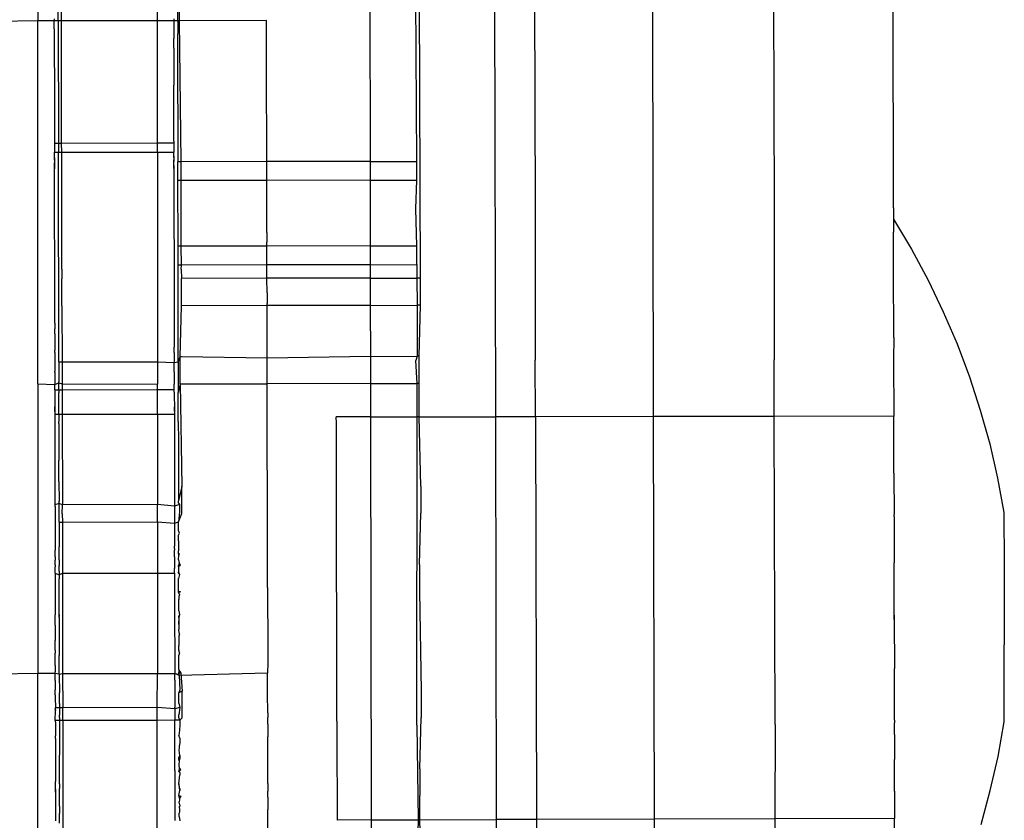
# Model space of a CAD drawing. Units: millimetres. Extents: x 3264 to 10751, y 1328 to 8456.
# Drawn here: x 9210 to 9235, y 5646 to 5666 of the extents above; entities that cross this region are included whole.
import ezdxf

# ---------------------------------------------------------------- set-up
doc = ezdxf.new("R2010")
doc.units = ezdxf.units.MM

msp = doc.modelspace()

# ---------------------------------------------------------------- linework, layer by layer
for p, q in [((9226.301, 5656.494), (9225.859, 5888.67)), ((9222.337, 5656.49), (9222.167, 5735.607)), ((9210.851, 5713.253), (9210.842, 5666.425)), ((9219.14, 5683.711), (9219.18, 5662.899)), ((9220.443, 5659.971), (9220.363, 5683.714)), ((9214.396, 5666.432), (9214.412, 5676.092)), ((9220.355, 5662.901), (9220.302, 5671.073)), ((9223.302, 5671.079), (9223.327, 5661.716)), ((9229.302, 5671.09), (9229.327, 5661.727)), ((9232.327, 5661.733), (9232.302, 5671.096)), ((9211.348, 5666.426), (9211.344, 5668.508)), ((9211.431, 5666.426), (9211.427, 5668.511)), ((9213.842, 5666.431), (9213.843, 5668.514)), ((9214.357, 5666.432), (9214.343, 5668.513)), ((9210.842, 5666.425), (9206.386, 5666.376)), ((9210.841, 5657.312), (9210.842, 5666.425)), ((9211.251, 5666.426), (9210.842, 5666.425)), ((9211.251, 5666.478), (9211.251, 5666.426)), ((9211.348, 5666.426), (9211.251, 5666.426)), ((9211.251, 5666.228), (9211.251, 5666.426)), ((9211.431, 5666.426), (9211.348, 5666.426)), ((9211.348, 5666.426), (9211.354, 5663.361)), ((9213.842, 5666.431), (9211.431, 5666.426)), ((9211.436, 5663.361), (9211.431, 5666.426)), ((9214.251, 5666.432), (9213.842, 5666.431)), ((9213.842, 5663.363), (9213.842, 5666.431)), ((9214.251, 5666.482), (9214.251, 5666.432)), ((9214.251, 5666.432), (9214.251, 5666.357)), ((9214.357, 5666.432), (9214.251, 5666.432)), ((9214.251, 5666.357), (9214.251, 5666.232)), ((9214.357, 5666.432), (9214.348, 5665.789)), ((9214.396, 5666.432), (9214.357, 5666.432)), ((9216.58, 5666.436), (9214.396, 5666.432)), ((9214.437, 5662.89), (9214.396, 5666.432)), ((9216.58, 5666.338), (9216.58, 5666.436)), ((9216.58, 5666.297), (9216.58, 5666.338)), ((9211.251, 5666.228), (9211.252, 5666.178)), ((9211.252, 5666.178), (9211.252, 5666.103)), ((9211.252, 5666.103), (9211.252, 5666.017)), ((9214.251, 5666.232), (9214.252, 5666.183)), ((9214.252, 5666.183), (9214.252, 5666.108)), ((9214.252, 5666.108), (9214.252, 5666.022)), ((9216.581, 5666.005), (9216.58, 5666.297)), ((9211.252, 5666.017), (9211.252, 5665.98)), ((9211.252, 5665.98), (9211.252, 5665.735)), ((9214.252, 5666.022), (9214.252, 5665.984)), ((9214.252, 5665.739), (9214.252, 5665.984)), ((9216.581, 5665.924), (9216.581, 5666.005)), ((9216.582, 5665.441), (9216.581, 5665.924)), ((9211.252, 5665.735), (9211.252, 5665.699)), ((9211.252, 5665.699), (9211.254, 5664.807)), ((9214.252, 5665.739), (9214.252, 5665.704)), ((9214.252, 5665.704), (9214.254, 5664.812)), ((9214.348, 5665.789), (9214.355, 5662.89)), ((9216.582, 5665.322), (9216.582, 5665.441)), ((9216.583, 5664.657), (9216.582, 5665.322)), ((9211.254, 5664.807), (9211.254, 5664.774)), ((9211.254, 5664.774), (9211.256, 5663.361)), ((9214.254, 5664.778), (9214.254, 5664.812)), ((9214.256, 5663.407), (9214.254, 5664.778)), ((9216.583, 5664.501), (9216.583, 5664.657)), ((9216.585, 5663.664), (9216.583, 5664.501)), ((9216.585, 5663.473), (9216.585, 5663.664)), ((9211.256, 5663.361), (9211.256, 5663.31)), ((9211.256, 5663.361), (9211.354, 5663.361)), ((9211.354, 5663.361), (9211.354, 5663.129)), ((9211.354, 5663.361), (9211.436, 5663.361)), ((9211.436, 5663.361), (9213.842, 5663.363)), ((9211.437, 5663.129), (9211.436, 5663.361)), ((9213.842, 5663.363), (9214.256, 5663.364)), ((9213.842, 5663.133), (9213.842, 5663.363)), ((9214.256, 5663.407), (9214.256, 5663.364)), ((9214.256, 5663.364), (9214.256, 5663.134)), ((9216.587, 5662.894), (9216.585, 5663.473)), ((9211.256, 5663.31), (9211.256, 5663.129)), ((9211.256, 5663.078), (9211.256, 5663.129)), ((9211.256, 5663.129), (9211.354, 5663.129)), ((9211.354, 5663.129), (9211.437, 5663.129)), ((9211.363, 5657.865), (9211.354, 5663.129)), ((9211.437, 5663.129), (9213.842, 5663.133)), ((9211.441, 5660.191), (9211.437, 5663.129)), ((9213.842, 5663.133), (9213.841, 5657.87)), ((9213.842, 5663.133), (9214.256, 5663.134)), ((9214.256, 5663.083), (9214.256, 5663.134)), ((9211.256, 5663.022), (9211.256, 5663.078)), ((9211.256, 5662.993), (9211.256, 5663.078)), ((9211.256, 5662.962), (9211.256, 5663.022)), ((9211.256, 5662.993), (9211.256, 5663.022)), ((9211.256, 5662.993), (9211.256, 5662.93)), ((9211.256, 5662.962), (9211.256, 5662.993)), ((9211.256, 5662.93), (9211.256, 5662.962)), ((9211.256, 5662.962), (9211.256, 5662.828)), ((9211.256, 5662.93), (9211.256, 5662.863)), ((9211.256, 5662.828), (9211.256, 5662.863)), ((9211.257, 5662.717), (9211.256, 5662.863)), ((9214.256, 5663.027), (9214.256, 5663.083)), ((9214.256, 5662.997), (9214.256, 5663.083)), ((9214.256, 5662.997), (9214.256, 5663.027)), ((9214.256, 5663.027), (9214.256, 5662.901)), ((9214.256, 5662.997), (9214.256, 5662.935)), ((9214.256, 5662.901), (9214.256, 5662.935)), ((9214.256, 5662.797), (9214.256, 5662.935)), ((9214.256, 5662.832), (9214.256, 5662.901)), ((9214.355, 5662.416), (9214.355, 5662.89)), ((9214.437, 5662.89), (9214.355, 5662.89)), ((9216.587, 5662.894), (9214.437, 5662.89)), ((9214.438, 5662.416), (9214.437, 5662.89)), ((9219.18, 5662.899), (9216.587, 5662.894)), ((9216.588, 5662.42), (9216.587, 5662.894)), ((9219.18, 5662.899), (9220.355, 5662.901)), ((9219.18, 5662.899), (9219.181, 5662.425)), ((9220.355, 5662.427), (9220.355, 5662.901)), ((9211.256, 5662.828), (9211.257, 5662.717)), ((9211.262, 5659.161), (9211.257, 5662.717)), ((9214.256, 5662.759), (9214.256, 5662.832)), ((9214.256, 5662.797), (9214.256, 5662.832)), ((9214.256, 5662.797), (9214.257, 5662.722)), ((9214.256, 5662.759), (9214.256, 5662.797)), ((9214.257, 5662.722), (9214.256, 5662.759)), ((9214.257, 5662.722), (9214.262, 5659.166)), ((9214.358, 5660.797), (9214.355, 5662.416)), ((9214.438, 5662.416), (9214.355, 5662.416)), ((9214.437, 5662.174), (9214.438, 5662.416)), ((9216.588, 5662.42), (9214.438, 5662.416)), ((9219.181, 5662.425), (9216.588, 5662.42)), ((9216.588, 5662.256), (9216.588, 5662.42)), ((9219.181, 5662.425), (9220.355, 5662.427)), ((9219.181, 5662.425), (9219.184, 5660.78)), ((9220.327, 5661.71), (9220.355, 5662.427)), ((9214.441, 5660.771), (9214.437, 5662.174)), ((9216.59, 5661.117), (9216.588, 5662.256)), ((9220.359, 5660.782), (9220.327, 5661.71)), ((9223.327, 5661.716), (9223.327, 5657.911)), ((9229.327, 5661.727), (9229.327, 5657.922)), ((9232.327, 5661.733), (9232.324, 5661.452)), ((9232.324, 5661.452), (9232.775, 5660.695)), ((9232.324, 5661.452), (9232.325, 5661.126)), ((9216.59, 5661.117), (9216.59, 5660.868)), ((9232.325, 5661.096), (9232.325, 5661.126)), ((9216.591, 5660.775), (9216.59, 5660.868)), ((9232.326, 5660.14), (9232.325, 5661.096)), ((9214.359, 5660.771), (9214.358, 5660.797)), ((9214.359, 5660.297), (9214.359, 5660.771)), ((9214.441, 5660.771), (9214.359, 5660.771)), ((9216.591, 5660.775), (9214.441, 5660.771)), ((9214.442, 5660.297), (9214.441, 5660.771)), ((9219.184, 5660.78), (9216.591, 5660.775)), ((9216.592, 5660.301), (9216.591, 5660.775)), ((9219.184, 5660.78), (9220.359, 5660.782)), ((9219.184, 5660.78), (9219.185, 5660.306)), ((9220.359, 5660.308), (9220.359, 5660.782)), ((9232.775, 5660.695), (9233.191, 5659.92)), ((9211.441, 5660.191), (9211.443, 5659.954)), ((9214.442, 5660.297), (9214.359, 5660.297)), ((9214.363, 5657.871), (9214.359, 5660.297)), ((9214.441, 5660.197), (9214.442, 5660.297)), ((9214.441, 5660.197), (9214.443, 5659.96)), ((9216.592, 5660.301), (9214.442, 5660.297)), ((9219.185, 5660.306), (9216.592, 5660.301)), ((9216.592, 5659.964), (9216.592, 5660.301)), ((9219.185, 5660.306), (9220.359, 5660.308)), ((9219.185, 5660.306), (9219.185, 5659.969)), ((9220.359, 5660.308), (9220.359, 5659.971)), ((9232.326, 5660.083), (9232.326, 5660.14)), ((9211.443, 5659.27), (9211.443, 5659.954)), ((9216.592, 5659.964), (9214.443, 5659.96)), ((9214.443, 5659.276), (9214.443, 5659.96)), ((9219.185, 5659.969), (9216.592, 5659.964)), ((9216.593, 5659.604), (9216.592, 5659.964)), ((9219.185, 5659.969), (9220.359, 5659.971)), ((9219.185, 5659.969), (9219.187, 5659.285)), ((9220.359, 5659.971), (9220.36, 5659.287)), ((9220.443, 5659.971), (9220.359, 5659.971)), ((9220.443, 5659.288), (9220.443, 5659.971)), ((9232.33, 5658.563), (9232.326, 5660.083)), ((9233.191, 5659.92), (9233.573, 5659.127)), ((9216.593, 5659.604), (9216.593, 5659.33)), ((9211.262, 5659.128), (9211.262, 5659.161)), ((9211.443, 5659.27), (9211.447, 5657.866)), ((9214.262, 5659.166), (9214.262, 5659.133)), ((9214.262, 5659.133), (9214.263, 5658.239)), ((9214.412, 5657.995), (9214.443, 5659.276)), ((9216.594, 5659.28), (9214.443, 5659.276)), ((9216.594, 5659.28), (9216.593, 5659.33)), ((9219.187, 5659.285), (9216.594, 5659.28)), ((9216.596, 5657.961), (9216.594, 5659.28)), ((9219.187, 5659.285), (9220.36, 5659.287)), ((9219.187, 5659.285), (9219.189, 5658.004)), ((9220.443, 5659.288), (9220.36, 5659.287)), ((9220.36, 5659.287), (9220.363, 5658.007)), ((9220.412, 5658.007), (9220.443, 5659.288)), ((9211.262, 5658.994), (9211.262, 5659.128)), ((9211.263, 5658.841), (9211.262, 5658.994)), ((9233.573, 5659.127), (9233.92, 5658.317)), ((9211.263, 5658.841), (9211.263, 5658.697)), ((9211.263, 5658.57), (9211.263, 5658.697)), ((9211.263, 5658.57), (9211.263, 5658.234)), ((9232.329, 5658.482), (9232.327, 5657.928)), ((9232.329, 5658.482), (9232.33, 5658.563)), ((9211.263, 5658.234), (9211.264, 5658.161)), ((9211.264, 5658.098), (9211.264, 5658.161)), ((9214.264, 5658.166), (9214.263, 5658.239)), ((9214.264, 5658.103), (9214.264, 5658.166)), ((9233.92, 5658.317), (9234.23, 5657.493)), ((9211.264, 5658.098), (9211.264, 5657.723)), ((9214.264, 5658.103), (9214.264, 5657.847)), ((9214.363, 5657.871), (9214.412, 5657.995)), ((9214.412, 5657.312), (9214.412, 5657.995)), ((9214.447, 5657.995), (9214.412, 5657.995)), ((9216.596, 5657.961), (9214.447, 5657.995)), ((9219.189, 5658.004), (9216.596, 5657.961)), ((9216.596, 5657.668), (9216.596, 5657.961)), ((9219.189, 5658.004), (9220.363, 5658.007)), ((9219.189, 5658.004), (9219.19, 5657.321)), ((9220.363, 5658.007), (9220.327, 5657.905)), ((9220.364, 5657.323), (9220.327, 5657.905)), ((9220.412, 5658.007), (9220.363, 5658.007)), ((9220.412, 5657.323), (9220.412, 5658.007)), ((9223.337, 5656.491), (9223.327, 5657.911)), ((9229.329, 5656.498), (9229.327, 5657.922)), ((9232.327, 5657.928), (9232.333, 5656.501)), ((9211.264, 5657.723), (9211.265, 5657.635)), ((9211.363, 5657.865), (9211.447, 5657.866)), ((9211.363, 5657.865), (9211.364, 5657.368)), ((9211.447, 5657.866), (9213.841, 5657.87)), ((9211.447, 5657.866), (9211.448, 5657.312)), ((9213.841, 5657.87), (9213.841, 5657.311)), ((9213.841, 5657.87), (9214.264, 5657.847)), ((9214.264, 5657.847), (9214.363, 5657.871)), ((9214.264, 5657.777), (9214.264, 5657.847)), ((9214.264, 5657.727), (9214.264, 5657.777)), ((9214.265, 5657.64), (9214.264, 5657.727)), ((9214.363, 5657.871), (9214.364, 5657.374)), ((9216.597, 5657.316), (9216.596, 5657.668)), ((9211.264, 5657.609), (9211.265, 5657.635)), ((9211.264, 5657.609), (9211.265, 5657.301)), ((9214.264, 5657.613), (9214.265, 5657.64)), ((9214.264, 5657.613), (9214.265, 5657.305)), ((9234.23, 5657.493), (9234.503, 5656.657)), ((9210.841, 5657.312), (9210.84, 5650.041)), ((9210.841, 5657.312), (9211.265, 5657.301)), ((9211.265, 5657.301), (9211.364, 5657.337)), ((9211.265, 5657.268), (9211.265, 5657.301)), ((9211.265, 5657.165), (9211.265, 5657.268)), ((9211.265, 5657.165), (9211.366, 5657.165)), ((9211.265, 5657.165), (9211.265, 5657.103)), ((9211.364, 5657.337), (9211.364, 5657.368)), ((9211.365, 5657.312), (9211.364, 5657.337)), ((9211.364, 5657.337), (9211.448, 5657.312)), ((9211.366, 5657.165), (9211.365, 5657.312)), ((9211.366, 5657.165), (9211.365, 5657.09)), ((9211.366, 5657.165), (9211.448, 5657.165)), ((9211.448, 5657.312), (9213.841, 5657.311)), ((9211.448, 5657.312), (9211.448, 5657.165)), ((9211.448, 5657.165), (9213.841, 5657.169)), ((9211.448, 5657.165), (9211.449, 5656.553)), ((9213.841, 5657.169), (9213.841, 5657.311)), ((9213.841, 5657.169), (9214.265, 5657.169)), ((9213.841, 5656.557), (9213.841, 5657.169)), ((9214.265, 5657.272), (9214.265, 5657.305)), ((9214.265, 5657.169), (9214.265, 5657.272)), ((9214.265, 5657.107), (9214.265, 5657.169)), ((9214.364, 5657.374), (9214.364, 5657.343)), ((9214.364, 5657.343), (9214.365, 5657.095)), ((9214.412, 5657.312), (9214.365, 5657.095)), ((9214.412, 5657.312), (9216.597, 5657.316)), ((9214.412, 5657.312), (9214.453, 5654.737)), ((9219.19, 5657.321), (9216.597, 5657.316)), ((9216.599, 5656.216), (9216.597, 5657.316)), ((9219.19, 5657.321), (9220.364, 5657.323)), ((9219.19, 5657.321), (9219.192, 5656.486)), ((9220.366, 5656.488), (9220.364, 5657.323)), ((9220.412, 5657.323), (9220.364, 5657.323)), ((9220.414, 5656.488), (9220.412, 5657.323)), ((9211.265, 5657.103), (9211.265, 5657.074)), ((9211.265, 5657.103), (9211.265, 5657.04)), ((9211.265, 5657.074), (9211.265, 5657.04)), ((9211.265, 5657.074), (9211.265, 5657.002)), ((9211.265, 5657.04), (9211.265, 5657.002)), ((9211.265, 5657.002), (9211.266, 5656.734)), ((9211.365, 5657.052), (9211.365, 5657.09)), ((9211.365, 5656.949), (9211.365, 5657.052)), ((9211.366, 5656.711), (9211.365, 5656.949)), ((9214.265, 5657.107), (9214.265, 5657.079)), ((9214.265, 5657.107), (9214.265, 5657.045)), ((9214.265, 5657.079), (9214.265, 5657.045)), ((9214.265, 5657.079), (9214.265, 5657.006)), ((9214.265, 5657.045), (9214.265, 5657.006)), ((9214.265, 5657.006), (9214.266, 5656.739)), ((9214.365, 5657.058), (9214.365, 5657.095)), ((9214.365, 5656.954), (9214.365, 5657.058)), ((9214.366, 5656.373), (9214.365, 5656.954)), ((9211.266, 5656.734), (9211.266, 5656.667)), ((9211.266, 5656.693), (9211.266, 5656.734)), ((9211.266, 5656.667), (9211.266, 5656.693)), ((9211.266, 5656.667), (9211.266, 5656.596)), ((9211.266, 5656.625), (9211.266, 5656.667)), ((9211.367, 5656.553), (9211.366, 5656.711)), ((9214.266, 5656.739), (9214.266, 5656.672)), ((9214.266, 5656.698), (9214.266, 5656.739)), ((9214.266, 5656.672), (9214.266, 5656.698)), ((9214.266, 5656.672), (9214.266, 5656.6)), ((9214.266, 5656.629), (9214.266, 5656.672)), ((9211.266, 5656.596), (9211.266, 5656.521)), ((9211.266, 5656.596), (9211.266, 5656.553)), ((9211.266, 5656.553), (9211.367, 5656.553)), ((9211.266, 5656.553), (9211.266, 5656.521)), ((9211.266, 5656.521), (9211.266, 5656.36)), ((9211.367, 5656.553), (9211.366, 5656.367)), ((9211.367, 5656.553), (9211.449, 5656.553)), ((9211.449, 5656.553), (9213.841, 5656.557)), ((9211.449, 5656.553), (9211.454, 5654.279)), ((9213.841, 5656.557), (9213.84, 5654.287)), ((9213.841, 5656.557), (9214.266, 5656.558)), ((9214.266, 5656.6), (9214.266, 5656.525)), ((9214.266, 5656.6), (9214.266, 5656.558)), ((9214.266, 5656.558), (9214.266, 5656.525)), ((9214.266, 5656.525), (9214.266, 5656.364)), ((9219.192, 5656.486), (9218.333, 5656.485)), ((9218.334, 5656.328), (9218.333, 5656.485)), ((9219.192, 5656.486), (9220.366, 5656.488)), ((9219.192, 5656.486), (9219.211, 5646.367)), ((9220.351, 5648.743), (9220.366, 5656.488)), ((9220.414, 5656.488), (9220.366, 5656.488)), ((9220.414, 5656.488), (9222.337, 5656.49)), ((9220.453, 5654.748), (9220.414, 5656.488)), ((9223.337, 5656.491), (9222.337, 5656.49)), ((9222.356, 5646.376), (9222.337, 5656.49)), ((9226.301, 5656.494), (9223.337, 5656.491)), ((9223.337, 5656.491), (9223.356, 5646.378)), ((9229.329, 5656.498), (9226.301, 5656.494)), ((9226.32, 5646.386), (9226.301, 5656.494)), ((9232.333, 5656.501), (9229.329, 5656.498)), ((9229.351, 5648.76), (9229.329, 5656.498)), ((9232.333, 5656.402), (9232.333, 5656.501)), ((9234.503, 5656.657), (9234.739, 5655.809)), ((9211.266, 5656.36), (9211.266, 5656.326)), ((9211.266, 5656.326), (9211.266, 5656.274)), ((9211.266, 5656.274), (9211.267, 5656.186)), ((9211.267, 5656.186), (9211.267, 5656.112)), ((9211.366, 5656.317), (9211.366, 5656.367)), ((9211.366, 5656.317), (9211.367, 5655.931)), ((9214.266, 5656.364), (9214.266, 5656.331)), ((9214.266, 5656.331), (9214.266, 5656.279)), ((9214.266, 5656.279), (9214.267, 5656.19)), ((9214.267, 5656.19), (9214.267, 5656.117)), ((9214.366, 5656.373), (9214.366, 5656.323)), ((9214.366, 5656.323), (9214.367, 5655.937)), ((9216.6, 5655.908), (9216.599, 5656.216)), ((9218.334, 5656.298), (9218.334, 5656.328)), ((9218.335, 5655.837), (9218.334, 5656.298)), ((9232.334, 5656.355), (9232.333, 5656.402)), ((9232.334, 5656.324), (9232.334, 5656.355)), ((9232.335, 5655.864), (9232.334, 5656.324)), ((9211.267, 5656.112), (9211.267, 5656)), ((9211.267, 5656), (9211.267, 5655.891)), ((9211.367, 5655.931), (9211.367, 5655.875)), ((9214.267, 5656.117), (9214.267, 5656.005)), ((9214.267, 5656.005), (9214.267, 5655.896)), ((9214.367, 5655.937), (9214.367, 5655.881)), ((9211.267, 5655.891), (9211.267, 5655.806)), ((9211.267, 5655.806), (9211.267, 5655.683)), ((9211.267, 5655.683), (9211.268, 5655.623)), ((9211.367, 5655.875), (9211.368, 5655.451)), ((9214.267, 5655.896), (9214.267, 5655.81)), ((9214.267, 5655.81), (9214.267, 5655.687)), ((9214.267, 5655.687), (9214.268, 5655.628)), ((9214.367, 5655.881), (9214.368, 5655.457)), ((9216.603, 5654.394), (9216.6, 5655.908)), ((9218.335, 5655.778), (9218.335, 5655.837)), ((9218.336, 5655.045), (9218.335, 5655.778)), ((9232.335, 5655.804), (9232.335, 5655.864)), ((9232.336, 5655.072), (9232.335, 5655.804)), ((9234.739, 5655.809), (9234.937, 5654.951)), ((9211.268, 5655.623), (9211.267, 5655.48)), ((9211.267, 5655.48), (9211.268, 5655.398)), ((9211.368, 5655.451), (9211.368, 5655.39)), ((9214.268, 5655.628), (9214.267, 5655.485)), ((9214.267, 5655.485), (9214.268, 5655.402)), ((9214.368, 5655.457), (9214.368, 5655.396)), ((9211.268, 5655.398), (9211.268, 5655.284)), ((9211.268, 5655.284), (9211.268, 5655.189)), ((9211.268, 5655.189), (9211.269, 5655.144)), ((9211.369, 5654.932), (9211.368, 5655.39)), ((9214.268, 5655.402), (9214.268, 5655.289)), ((9214.268, 5655.289), (9214.268, 5655.193)), ((9214.268, 5655.193), (9214.269, 5655.148)), ((9214.368, 5655.396), (9214.369, 5654.938)), ((9211.269, 5655.144), (9211.268, 5655.094)), ((9211.268, 5655.094), (9211.268, 5654.98)), ((9211.268, 5654.98), (9211.268, 5654.911)), ((9211.369, 5654.867), (9211.369, 5654.932)), ((9214.269, 5655.148), (9214.268, 5655.099)), ((9214.268, 5655.099), (9214.268, 5654.984)), ((9214.268, 5654.984), (9214.268, 5654.916)), ((9214.369, 5654.938), (9214.369, 5654.873)), ((9218.336, 5654.961), (9218.336, 5655.045)), ((9218.338, 5654.007), (9218.336, 5654.961)), ((9232.336, 5655.072), (9232.336, 5654.988)), ((9232.336, 5654.988), (9232.338, 5654.095)), ((9234.937, 5654.951), (9235.096, 5654.085)), ((9211.268, 5654.911), (9211.269, 5654.876)), ((9211.269, 5654.876), (9211.269, 5654.772)), ((9211.269, 5654.772), (9211.269, 5654.734)), ((9211.269, 5654.734), (9211.269, 5654.673)), ((9211.369, 5654.867), (9211.37, 5654.371)), ((9214.268, 5654.916), (9214.269, 5654.88)), ((9214.269, 5654.88), (9214.269, 5654.777)), ((9214.269, 5654.777), (9214.269, 5654.739)), ((9214.269, 5654.739), (9214.269, 5654.678)), ((9214.369, 5654.873), (9214.37, 5654.377)), ((9214.453, 5654.737), (9214.37, 5654.377)), ((9214.453, 5654.057), (9214.453, 5654.737)), ((9220.453, 5654.748), (9220.453, 5654.069)), ((9211.269, 5654.673), (9211.269, 5654.564)), ((9211.269, 5654.564), (9211.269, 5654.471)), ((9211.269, 5654.471), (9211.269, 5654.4)), ((9214.269, 5654.678), (9214.269, 5654.569)), ((9214.269, 5654.569), (9214.269, 5654.475)), ((9214.269, 5654.475), (9214.269, 5654.405)), ((9211.269, 5654.4), (9211.269, 5654.373)), ((9211.269, 5654.373), (9211.269, 5654.278)), ((9211.37, 5654.312), (9211.269, 5654.278)), ((9211.269, 5654.278), (9211.27, 5654.213)), ((9211.269, 5654.278), (9211.269, 5654.243)), ((9211.269, 5654.243), (9211.27, 5654.213)), ((9211.27, 5654.213), (9211.27, 5654.186)), ((9211.37, 5654.312), (9211.37, 5654.371)), ((9211.371, 5654.279), (9211.37, 5654.312)), ((9211.454, 5654.279), (9211.37, 5654.312)), ((9211.371, 5653.845), (9211.371, 5654.279)), ((9211.453, 5654.051), (9211.454, 5654.279)), ((9213.84, 5654.287), (9211.454, 5654.279)), ((9213.84, 5653.849), (9213.84, 5654.287)), ((9214.269, 5654.248), (9213.84, 5654.287)), ((9214.269, 5654.405), (9214.269, 5654.378)), ((9214.269, 5654.378), (9214.269, 5654.283)), ((9214.393, 5654.289), (9214.269, 5654.248)), ((9214.269, 5654.283), (9214.269, 5654.248)), ((9214.269, 5654.283), (9214.27, 5654.217)), ((9214.269, 5654.248), (9214.27, 5654.217)), ((9214.269, 5654.248), (9214.27, 5654.19)), ((9214.27, 5654.217), (9214.27, 5654.19)), ((9214.27, 5654.19), (9214.27, 5654.097)), ((9214.37, 5654.318), (9214.37, 5654.377)), ((9214.37, 5654.318), (9214.393, 5654.289)), ((9214.393, 5654.289), (9214.394, 5654.103)), ((9216.603, 5654.076), (9216.603, 5654.394)), ((9211.27, 5654.186), (9211.27, 5654.093)), ((9211.27, 5654.093), (9211.27, 5654.009)), ((9211.27, 5654.009), (9211.27, 5653.949)), ((9211.27, 5653.949), (9211.27, 5653.844)), ((9211.453, 5654.051), (9211.454, 5653.845)), ((9214.27, 5654.097), (9214.27, 5654.013)), ((9214.27, 5654.013), (9214.27, 5653.954)), ((9214.27, 5653.954), (9214.27, 5653.849)), ((9214.394, 5654.103), (9214.371, 5653.85)), ((9214.371, 5653.85), (9214.453, 5654.057)), ((9216.606, 5652.526), (9216.603, 5654.076)), ((9218.338, 5653.904), (9218.338, 5654.007)), ((9220.422, 5652.784), (9220.453, 5654.069)), ((9232.338, 5654.095), (9232.338, 5654.033)), ((9232.338, 5653.985), (9232.338, 5654.033)), ((9232.338, 5653.985), (9232.34, 5652.819)), ((9235.096, 5654.085), (9235.099, 5652.784)), ((9211.27, 5653.844), (9211.27, 5653.813)), ((9211.27, 5653.813), (9211.271, 5653.762)), ((9211.271, 5653.762), (9211.27, 5653.683)), ((9211.371, 5653.845), (9211.454, 5653.845)), ((9211.371, 5653.845), (9211.372, 5653.22)), ((9211.454, 5653.845), (9213.84, 5653.849)), ((9211.454, 5653.845), (9211.457, 5652.561)), ((9213.84, 5653.849), (9214.27, 5653.817)), ((9213.84, 5653.849), (9213.84, 5652.564)), ((9214.27, 5653.817), (9214.371, 5653.85)), ((9214.27, 5653.849), (9214.27, 5653.817)), ((9214.27, 5653.817), (9214.271, 5653.766)), ((9214.271, 5653.766), (9214.27, 5653.687)), ((9214.371, 5653.809), (9214.371, 5653.85)), ((9214.371, 5653.737), (9214.371, 5653.809)), ((9214.371, 5653.635), (9214.371, 5653.737)), ((9218.341, 5652.792), (9218.338, 5653.904)), ((9211.27, 5653.683), (9211.27, 5653.626)), ((9211.27, 5653.626), (9211.27, 5653.56)), ((9211.27, 5653.56), (9211.271, 5653.501)), ((9211.271, 5653.501), (9211.271, 5653.444)), ((9214.27, 5653.687), (9214.27, 5653.63)), ((9214.27, 5653.63), (9214.27, 5653.564)), ((9214.27, 5653.564), (9214.271, 5653.505)), ((9214.271, 5653.505), (9214.271, 5653.448)), ((9214.271, 5653.448), (9214.271, 5653.398)), ((9214.394, 5653.568), (9214.371, 5653.635)), ((9214.372, 5653.515), (9214.394, 5653.568)), ((9214.372, 5653.437), (9214.372, 5653.515)), ((9211.271, 5653.394), (9211.27, 5653.367)), ((9211.27, 5653.367), (9211.271, 5653.32)), ((9211.271, 5653.444), (9211.271, 5653.394)), ((9211.271, 5653.32), (9211.271, 5653.27)), ((9211.271, 5653.27), (9211.271, 5653.233)), ((9211.271, 5653.233), (9211.271, 5653.176)), ((9211.373, 5653.116), (9211.372, 5653.22)), ((9214.271, 5653.398), (9214.27, 5653.371)), ((9214.27, 5653.371), (9214.271, 5653.325)), ((9214.271, 5653.325), (9214.271, 5653.275)), ((9214.271, 5653.275), (9214.271, 5653.237)), ((9214.271, 5653.18), (9214.271, 5653.237)), ((9214.372, 5653.377), (9214.372, 5653.437)), ((9214.372, 5653.377), (9214.373, 5653.122)), ((9211.271, 5653.176), (9211.271, 5653.138)), ((9211.271, 5652.969), (9211.271, 5653.138)), ((9211.271, 5652.969), (9211.272, 5652.925)), ((9211.373, 5653.059), (9211.373, 5653.116)), ((9211.373, 5653.019), (9211.373, 5653.059)), ((9211.373, 5652.893), (9211.373, 5653.019)), ((9214.271, 5653.18), (9214.271, 5653.142)), ((9214.271, 5652.974), (9214.271, 5653.142)), ((9214.271, 5652.974), (9214.272, 5652.893)), ((9214.372, 5653.065), (9214.373, 5653.122)), ((9214.377, 5653.012), (9214.372, 5653.065)), ((9214.372, 5653.065), (9214.395, 5653.042)), ((9214.373, 5652.898), (9214.377, 5653.012)), ((9214.377, 5653.012), (9214.395, 5653.042)), ((9211.272, 5652.771), (9211.271, 5652.724)), ((9211.272, 5652.674), (9211.271, 5652.724)), ((9211.272, 5652.925), (9211.272, 5652.888)), ((9211.272, 5652.818), (9211.272, 5652.888)), ((9211.272, 5652.771), (9211.272, 5652.818)), ((9211.373, 5652.893), (9211.373, 5652.751)), ((9211.373, 5652.724), (9211.373, 5652.751)), ((9211.373, 5652.612), (9211.373, 5652.724)), ((9214.272, 5652.775), (9214.271, 5652.729)), ((9214.271, 5652.729), (9214.272, 5652.679)), ((9214.272, 5652.893), (9214.272, 5652.834)), ((9214.272, 5652.834), (9214.272, 5652.775)), ((9214.373, 5652.898), (9214.385, 5652.815)), ((9214.385, 5652.815), (9214.373, 5652.757)), ((9214.373, 5652.73), (9214.422, 5652.772)), ((9214.373, 5652.73), (9214.373, 5652.757)), ((9214.373, 5652.73), (9214.373, 5652.597)), ((9214.422, 5652.772), (9214.385, 5652.815)), ((9218.341, 5652.677), (9218.341, 5652.792)), ((9220.422, 5652.784), (9220.422, 5652.104)), ((9232.34, 5652.704), (9232.34, 5652.819)), ((9232.343, 5651.509), (9232.34, 5652.704)), ((9235.099, 5652.784), (9235.099, 5652.758)), ((9235.099, 5652.758), (9235.1, 5652.152)), ((9211.272, 5652.56), (9211.272, 5652.674)), ((9211.272, 5652.56), (9211.374, 5652.517)), ((9211.272, 5652.56), (9211.273, 5652.521)), ((9211.273, 5652.466), (9211.272, 5652.284)), ((9211.273, 5652.521), (9211.273, 5652.466)), ((9211.373, 5652.612), (9211.374, 5652.585)), ((9211.374, 5652.585), (9211.374, 5652.517)), ((9211.374, 5652.517), (9211.457, 5652.561)), ((9211.374, 5652.517), (9211.374, 5652.422)), ((9211.457, 5652.561), (9213.84, 5652.564)), ((9211.457, 5652.561), (9211.462, 5650.042)), ((9213.84, 5652.564), (9214.272, 5652.565)), ((9213.84, 5652.564), (9213.84, 5650.046)), ((9214.272, 5652.565), (9214.272, 5652.679)), ((9214.272, 5652.565), (9214.273, 5652.471)), ((9214.273, 5652.471), (9214.272, 5652.288)), ((9214.373, 5652.563), (9214.373, 5652.597)), ((9214.373, 5652.597), (9214.396, 5652.526)), ((9214.373, 5652.563), (9214.396, 5652.526)), ((9214.396, 5652.526), (9214.374, 5652.427)), ((9216.607, 5652.203), (9216.606, 5652.526)), ((9218.343, 5651.485), (9218.341, 5652.677)), ((9211.272, 5652.284), (9211.273, 5652.054)), ((9211.374, 5652.393), (9211.374, 5652.422)), ((9211.374, 5652.262), (9211.374, 5652.393)), ((9211.374, 5652.233), (9211.374, 5652.262)), ((9211.374, 5652.105), (9211.374, 5652.233)), ((9214.272, 5652.288), (9214.273, 5652.059)), ((9214.374, 5652.399), (9214.374, 5652.427)), ((9214.374, 5652.267), (9214.374, 5652.399)), ((9214.374, 5652.238), (9214.374, 5652.267)), ((9214.374, 5652.11), (9214.374, 5652.238)), ((9211.273, 5652.054), (9211.273, 5652.015)), ((9211.273, 5652.015), (9211.273, 5651.854)), ((9211.374, 5652.075), (9211.374, 5652.105)), ((9211.375, 5651.949), (9211.374, 5652.075)), ((9214.273, 5652.059), (9214.273, 5651.859)), ((9214.374, 5652.081), (9214.374, 5652.11)), ((9214.374, 5652.11), (9214.422, 5652.093)), ((9214.422, 5652.093), (9214.374, 5652.081)), ((9214.374, 5652.081), (9214.397, 5652.02)), ((9214.397, 5652.02), (9214.375, 5651.978)), ((9214.375, 5651.978), (9214.375, 5651.902)), ((9216.607, 5652.203), (9216.61, 5650.641)), ((9220.422, 5652.104), (9220.462, 5649.611)), ((9235.1, 5652.152), (9235.1, 5652.123)), ((9235.1, 5652.123), (9235.101, 5651.472)), ((9211.273, 5651.854), (9211.274, 5651.651)), ((9211.375, 5651.92), (9211.375, 5651.949)), ((9211.375, 5651.794), (9211.375, 5651.92)), ((9211.375, 5651.764), (9211.375, 5651.794)), ((9211.375, 5651.636), (9211.375, 5651.764)), ((9214.273, 5651.859), (9214.274, 5651.656)), ((9214.375, 5651.799), (9214.375, 5651.902)), ((9214.375, 5651.77), (9214.375, 5651.799)), ((9214.375, 5651.642), (9214.375, 5651.77)), ((9211.273, 5651.436), (9211.274, 5651.47)), ((9211.274, 5651.651), (9211.274, 5651.519)), ((9211.274, 5651.47), (9211.274, 5651.519)), ((9211.375, 5651.607), (9211.375, 5651.636)), ((9211.375, 5651.522), (9211.375, 5651.607)), ((9211.375, 5651.522), (9211.376, 5651.475)), ((9211.376, 5651.447), (9211.375, 5651.522)), ((9211.376, 5651.447), (9211.376, 5651.475)), ((9214.274, 5651.656), (9214.273, 5651.44)), ((9214.375, 5651.613), (9214.375, 5651.642)), ((9214.375, 5651.613), (9214.397, 5651.523)), ((9214.397, 5651.523), (9214.375, 5651.481)), ((9214.397, 5651.523), (9214.375, 5651.453)), ((9214.375, 5651.453), (9214.375, 5651.481)), ((9218.343, 5651.366), (9218.343, 5651.485)), ((9232.343, 5651.509), (9232.343, 5651.466)), ((9232.343, 5651.395), (9232.343, 5651.509)), ((9235.101, 5651.472), (9235.101, 5651.442)), ((9211.274, 5651.259), (9211.273, 5651.436)), ((9211.274, 5651.259), (9211.274, 5651.028)), ((9211.376, 5651.447), (9211.376, 5651.352)), ((9211.376, 5651.352), (9211.376, 5651.284)), ((9211.376, 5651.284), (9211.376, 5651.144)), ((9214.273, 5651.44), (9214.274, 5651.263)), ((9214.274, 5651.263), (9214.274, 5651.033)), ((9214.375, 5651.453), (9214.376, 5651.357)), ((9214.376, 5651.283), (9214.376, 5651.357)), ((9214.376, 5651.357), (9214.376, 5651.317)), ((9214.376, 5651.317), (9214.376, 5651.283)), ((9214.376, 5651.283), (9214.376, 5651.15)), ((9218.345, 5650.173), (9218.343, 5651.366)), ((9232.343, 5651.466), (9232.343, 5651.395)), ((9232.343, 5651.395), (9232.345, 5650.171)), ((9235.101, 5651.442), (9235.102, 5650.791)), ((9211.274, 5651.028), (9211.275, 5650.876)), ((9211.376, 5651.144), (9211.376, 5651.118)), ((9211.376, 5651.118), (9211.377, 5650.649)), ((9214.274, 5651.033), (9214.275, 5650.881)), ((9214.376, 5651.123), (9214.376, 5651.15)), ((9214.398, 5651.037), (9214.376, 5651.123)), ((9214.398, 5651.037), (9214.376, 5650.982)), ((9214.376, 5650.982), (9214.377, 5650.744)), ((9211.275, 5650.743), (9211.275, 5650.876)), ((9211.275, 5650.632), (9211.275, 5650.743)), ((9214.275, 5650.881), (9214.275, 5650.636)), ((9214.377, 5650.67), (9214.377, 5650.744)), ((9235.102, 5650.791), (9235.102, 5650.762)), ((9235.104, 5650.156), (9235.102, 5650.762)), ((9211.275, 5650.632), (9211.275, 5650.604)), ((9211.275, 5650.604), (9211.275, 5650.555)), ((9211.275, 5650.246), (9211.275, 5650.555)), ((9211.377, 5650.649), (9211.377, 5650.588)), ((9211.377, 5650.588), (9211.377, 5650.497)), ((9211.378, 5650.024), (9211.377, 5650.497)), ((9214.275, 5650.636), (9214.275, 5650.508)), ((9214.275, 5650.508), (9214.275, 5650.25)), ((9214.377, 5650.633), (9214.377, 5650.67)), ((9214.377, 5650.633), (9214.377, 5650.593)), ((9214.399, 5650.56), (9214.377, 5650.633)), ((9214.377, 5650.593), (9214.399, 5650.56)), ((9214.399, 5650.56), (9214.377, 5650.503)), ((9214.378, 5650.143), (9214.377, 5650.503)), ((9216.61, 5650.641), (9216.61, 5650.318)), ((9211.275, 5650.246), (9211.276, 5650.14)), ((9214.275, 5650.25), (9214.276, 5650.145)), ((9216.61, 5650.318), (9216.608, 5650.052)), ((9210.84, 5650.041), (9206.415, 5649.992)), ((9210.837, 5636.397), (9210.84, 5650.041)), ((9211.276, 5650.042), (9210.84, 5650.041)), ((9211.276, 5650.14), (9211.276, 5650.088)), ((9211.276, 5650.042), (9211.276, 5650.088)), ((9211.276, 5649.871), (9211.276, 5650.042)), ((9211.378, 5650.024), (9211.276, 5650.042)), ((9211.378, 5650.024), (9211.462, 5650.042)), ((9211.378, 5650.024), (9211.379, 5649.556)), ((9211.462, 5650.042), (9213.84, 5650.046)), ((9211.462, 5650.042), (9211.463, 5649.185)), ((9213.839, 5649.188), (9213.84, 5650.046)), ((9213.84, 5650.046), (9214.276, 5650.047)), ((9214.276, 5650.145), (9214.276, 5650.047)), ((9214.276, 5649.876), (9214.276, 5650.047)), ((9214.276, 5650.047), (9214.378, 5650.03)), ((9214.384, 5649.996), (9214.276, 5650.047)), ((9214.378, 5650.143), (9214.378, 5650.072)), ((9214.378, 5650.143), (9214.4, 5650.093)), ((9214.4, 5650.093), (9214.378, 5650.03)), ((9214.378, 5650.072), (9214.378, 5650.03)), ((9214.384, 5649.996), (9214.378, 5650.072)), ((9214.378, 5650.03), (9214.384, 5649.996)), ((9216.608, 5650.052), (9214.384, 5649.996)), ((9214.384, 5649.996), (9214.4, 5649.636)), ((9214.4, 5650.093), (9214.427, 5650.048)), ((9214.427, 5650.048), (9214.463, 5649.6)), ((9216.609, 5649.954), (9216.608, 5650.052)), ((9218.346, 5650.058), (9218.345, 5650.173)), ((9218.348, 5648.947), (9218.346, 5650.058)), ((9232.345, 5650.116), (9232.345, 5650.171)), ((9232.348, 5648.962), (9232.345, 5650.116)), ((9235.104, 5650.13), (9235.104, 5650.156)), ((9235.106, 5648.829), (9235.104, 5650.13)), ((9211.276, 5649.871), (9211.277, 5649.787)), ((9211.277, 5649.787), (9211.277, 5649.631)), ((9214.276, 5649.876), (9214.277, 5649.792)), ((9214.277, 5649.792), (9214.276, 5649.513)), ((9216.609, 5649.913), (9216.609, 5649.954)), ((9216.609, 5649.62), (9216.609, 5649.913)), ((9211.276, 5649.508), (9211.277, 5649.631)), ((9211.276, 5649.508), (9211.277, 5649.445)), ((9211.379, 5649.488), (9211.379, 5649.556)), ((9214.276, 5649.513), (9214.277, 5649.449)), ((9214.4, 5649.636), (9214.379, 5649.562)), ((9214.463, 5649.6), (9214.379, 5649.562)), ((9214.379, 5649.493), (9214.379, 5649.562)), ((9214.38, 5649.429), (9214.379, 5649.493)), ((9214.463, 5648.931), (9214.463, 5649.6)), ((9216.609, 5649.54), (9216.609, 5649.62)), ((9216.61, 5649.057), (9216.609, 5649.54)), ((9220.462, 5649.611), (9220.462, 5648.943)), ((9211.277, 5649.445), (9211.278, 5649.185)), ((9211.379, 5649.349), (9211.379, 5649.488)), ((9211.38, 5649.294), (9211.379, 5649.349)), ((9211.38, 5649.294), (9211.381, 5649.185)), ((9214.277, 5649.449), (9214.277, 5649.189)), ((9214.379, 5649.355), (9214.38, 5649.429)), ((9214.38, 5649.299), (9214.379, 5649.355)), ((9214.38, 5649.299), (9214.401, 5649.189)), ((9211.277, 5649.156), (9211.278, 5649.185)), ((9211.277, 5649.156), (9211.278, 5649.112)), ((9211.277, 5648.863), (9211.278, 5649.112)), ((9211.278, 5649.112), (9211.278, 5649.185)), ((9211.381, 5649.185), (9211.278, 5649.185)), ((9211.381, 5649.185), (9211.38, 5649.001)), ((9211.38, 5648.936), (9211.38, 5649.001)), ((9211.463, 5649.185), (9211.381, 5649.185)), ((9213.839, 5649.188), (9211.463, 5649.185)), ((9211.463, 5648.926), (9211.463, 5649.185)), ((9213.839, 5648.867), (9213.839, 5649.188)), ((9214.277, 5649.16), (9213.839, 5649.188)), ((9214.277, 5649.16), (9214.277, 5649.189)), ((9214.401, 5649.189), (9214.277, 5649.16)), ((9214.277, 5649.16), (9214.278, 5649.116)), ((9214.278, 5649.116), (9214.278, 5648.868)), ((9214.401, 5649.189), (9214.38, 5649.007)), ((9214.38, 5648.942), (9214.38, 5649.007)), ((9216.61, 5649.057), (9216.61, 5648.938)), ((9211.277, 5648.863), (9211.278, 5648.789)), ((9211.381, 5648.863), (9211.277, 5648.863)), ((9211.278, 5648.789), (9211.278, 5648.748)), ((9211.38, 5648.936), (9211.381, 5648.863)), ((9211.463, 5648.864), (9211.381, 5648.863)), ((9211.381, 5648.863), (9211.381, 5648.418)), ((9211.463, 5648.864), (9211.463, 5648.926)), ((9213.839, 5648.867), (9211.463, 5648.864)), ((9211.463, 5648.864), (9211.468, 5646.003)), ((9214.278, 5648.868), (9213.839, 5648.867)), ((9213.839, 5646.008), (9213.839, 5648.867)), ((9214.401, 5648.868), (9214.278, 5648.868)), ((9214.28, 5647.605), (9214.278, 5648.868)), ((9214.401, 5648.868), (9214.38, 5648.942)), ((9214.402, 5648.753), (9214.393, 5648.62)), ((9214.401, 5648.868), (9214.463, 5648.931)), ((9214.401, 5648.868), (9214.402, 5648.753)), ((9216.614, 5648.768), (9216.61, 5648.938)), ((9216.614, 5648.768), (9216.614, 5648.45)), ((9218.348, 5648.844), (9218.348, 5648.947)), ((9218.348, 5648.844), (9218.35, 5647.889)), ((9220.431, 5647.646), (9220.462, 5648.943)), ((9229.351, 5648.76), (9229.348, 5646.394)), ((9232.348, 5648.919), (9232.348, 5648.962)), ((9232.348, 5648.87), (9232.348, 5648.919)), ((9232.348, 5648.87), (9232.348, 5648.809)), ((9232.351, 5648.766), (9232.348, 5648.809)), ((9232.348, 5648.508), (9232.351, 5648.766)), ((9234.95, 5647.962), (9235.106, 5648.829)), ((9211.278, 5648.748), (9211.278, 5648.477)), ((9214.393, 5648.62), (9214.381, 5648.484)), ((9220.351, 5648.743), (9220.385, 5646.37)), ((9232.348, 5648.508), (9232.35, 5647.922)), ((9211.278, 5648.415), (9211.278, 5648.477)), ((9211.278, 5648.415), (9211.279, 5648.321)), ((9211.279, 5648.321), (9211.279, 5648.174)), ((9211.381, 5648.418), (9211.382, 5647.994)), ((9214.401, 5648.42), (9214.381, 5648.484)), ((9214.402, 5648.326), (9214.394, 5648.24)), ((9214.401, 5648.42), (9214.402, 5648.326)), ((9216.612, 5648.273), (9216.614, 5648.45)), ((9216.612, 5648.117), (9216.612, 5648.273)), ((9211.279, 5648.174), (9211.278, 5647.979)), ((9214.389, 5648.122), (9214.394, 5648.173)), ((9214.402, 5647.984), (9214.389, 5648.122)), ((9214.394, 5648.173), (9214.394, 5648.24)), ((9216.614, 5647.279), (9216.612, 5648.117)), ((9211.278, 5647.979), (9211.279, 5647.882)), ((9211.279, 5647.882), (9211.279, 5647.822)), ((9211.279, 5647.822), (9211.28, 5647.601)), ((9211.382, 5647.931), (9211.382, 5647.994)), ((9211.382, 5647.886), (9211.382, 5647.931)), ((9211.382, 5647.732), (9211.382, 5647.886)), ((9214.382, 5647.937), (9214.402, 5647.984)), ((9214.382, 5647.891), (9214.382, 5647.937)), ((9214.403, 5647.91), (9214.382, 5647.937)), ((9214.395, 5647.836), (9214.382, 5647.891)), ((9214.39, 5647.771), (9214.395, 5647.836)), ((9214.39, 5647.739), (9214.39, 5647.771)), ((9214.395, 5647.836), (9214.403, 5647.91)), ((9214.402, 5647.984), (9214.403, 5647.91)), ((9218.35, 5647.889), (9218.35, 5647.805)), ((9218.35, 5647.805), (9218.351, 5647.073)), ((9232.35, 5647.922), (9232.35, 5647.882)), ((9232.351, 5647.122), (9232.35, 5647.882)), ((9234.755, 5647.104), (9234.95, 5647.962)), ((9211.28, 5647.601), (9211.279, 5647.561)), ((9211.279, 5647.561), (9211.28, 5647.499)), ((9211.382, 5647.573), (9211.382, 5647.732)), ((9211.383, 5647.502), (9211.382, 5647.573)), ((9214.28, 5647.605), (9214.279, 5647.566)), ((9214.279, 5647.566), (9214.28, 5647.334)), ((9214.382, 5647.579), (9214.384, 5647.604)), ((9214.403, 5647.558), (9214.382, 5647.579)), ((9214.384, 5647.604), (9214.395, 5647.67)), ((9214.384, 5647.604), (9214.431, 5647.635)), ((9214.403, 5647.558), (9214.384, 5647.604)), ((9214.395, 5647.67), (9214.39, 5647.739)), ((9214.431, 5647.635), (9214.395, 5647.67)), ((9214.403, 5647.558), (9214.403, 5647.503)), ((9220.431, 5647.646), (9220.431, 5646.978)), ((9211.28, 5647.499), (9211.28, 5647.329)), ((9211.28, 5647.276), (9211.28, 5647.329)), ((9211.28, 5647.139), (9211.28, 5647.276)), ((9211.383, 5647.271), (9211.383, 5647.502)), ((9211.383, 5647.271), (9211.384, 5647.217)), ((9214.28, 5647.334), (9214.28, 5647.281)), ((9214.28, 5647.281), (9214.281, 5647.072)), ((9214.383, 5647.276), (9214.403, 5647.503)), ((9214.403, 5647.144), (9214.383, 5647.276)), ((9214.383, 5647.276), (9214.384, 5647.164)), ((9216.614, 5647.279), (9216.614, 5647.089)), ((9211.28, 5647.139), (9211.281, 5647.103)), ((9211.281, 5647.068), (9211.28, 5647.139)), ((9211.281, 5647.068), (9211.28, 5647.002)), ((9211.281, 5647.103), (9211.281, 5647.068)), ((9211.384, 5647.217), (9211.384, 5647.158)), ((9211.384, 5647.114), (9211.384, 5647.158)), ((9211.384, 5646.978), (9211.384, 5647.114)), ((9214.281, 5647.072), (9214.28, 5647.006)), ((9214.383, 5646.984), (9214.404, 5647.107)), ((9214.384, 5647.164), (9214.404, 5647.107)), ((9214.403, 5647.144), (9214.404, 5647.107)), ((9216.617, 5646.936), (9216.614, 5647.089)), ((9218.351, 5647.073), (9218.351, 5647.013)), ((9232.351, 5647.093), (9232.351, 5647.122)), ((9232.351, 5647.093), (9232.352, 5646.548)), ((9234.522, 5646.255), (9234.755, 5647.104)), ((9211.28, 5647.002), (9211.281, 5646.817)), ((9211.281, 5646.817), (9211.281, 5646.739)), ((9211.385, 5646.815), (9211.384, 5646.978)), ((9211.384, 5646.779), (9211.385, 5646.815)), ((9211.384, 5646.711), (9211.384, 5646.779)), ((9214.28, 5647.006), (9214.281, 5646.822)), ((9214.281, 5646.822), (9214.281, 5646.744)), ((9214.383, 5646.984), (9214.431, 5646.967)), ((9214.392, 5646.913), (9214.383, 5646.984)), ((9214.392, 5646.875), (9214.384, 5646.821)), ((9214.384, 5646.785), (9214.384, 5646.821)), ((9214.384, 5646.785), (9214.405, 5646.722)), ((9214.431, 5646.967), (9214.392, 5646.913)), ((9214.392, 5646.913), (9214.392, 5646.875)), ((9216.617, 5646.936), (9216.617, 5646.628)), ((9218.351, 5647.013), (9218.352, 5646.553)), ((9220.434, 5646.371), (9220.431, 5646.978)), ((9211.281, 5646.739), (9211.281, 5646.577)), ((9211.281, 5646.577), (9211.281, 5646.487)), ((9211.384, 5646.711), (9211.385, 5646.531)), ((9211.385, 5646.501), (9211.385, 5646.531)), ((9214.281, 5646.744), (9214.281, 5646.581)), ((9214.281, 5646.581), (9214.281, 5646.492)), ((9214.405, 5646.722), (9214.385, 5646.698)), ((9214.385, 5646.698), (9214.397, 5646.623)), ((9214.393, 5646.568), (9214.385, 5646.537)), ((9214.385, 5646.506), (9214.385, 5646.537)), ((9214.397, 5646.623), (9214.393, 5646.568)), ((9216.616, 5646.093), (9216.617, 5646.628)), ((9218.352, 5646.553), (9218.352, 5646.522)), ((9232.352, 5646.548), (9232.352, 5646.501)), ((9211.281, 5646.487), (9211.282, 5646.346)), ((9211.385, 5646.449), (9211.385, 5646.501)), ((9211.385, 5646.282), (9211.385, 5646.449)), ((9214.281, 5646.492), (9214.282, 5646.351)), ((9214.384, 5646.454), (9214.385, 5646.506)), ((9214.384, 5646.454), (9214.405, 5646.346)), ((9218.352, 5646.522), (9218.353, 5646.365)), ((9219.211, 5646.367), (9218.353, 5646.365)), ((9219.211, 5646.367), (9220.385, 5646.37)), ((9219.211, 5646.367), (9219.223, 5640.102)), ((9220.385, 5646.37), (9220.351, 5644.889)), ((9220.434, 5646.371), (9220.385, 5646.37)), ((9220.434, 5646.371), (9222.356, 5646.376)), ((9220.472, 5644.647), (9220.434, 5646.371)), ((9223.356, 5646.378), (9222.356, 5646.376)), ((9222.368, 5640.106), (9222.356, 5646.376)), ((9223.356, 5646.378), (9223.351, 5644.895)), ((9226.32, 5646.386), (9223.356, 5646.378)), ((9229.348, 5646.394), (9226.32, 5646.386)), ((9226.332, 5640.11), (9226.32, 5646.386)), ((9232.352, 5646.402), (9229.348, 5646.394)), ((9229.348, 5646.394), (9229.36, 5640.113)), ((9232.352, 5646.501), (9232.352, 5646.437)), ((9232.352, 5646.437), (9232.352, 5646.402)), ((9232.352, 5645.067), (9232.352, 5646.402))]:
    msp.add_line(p, q)

doc.saveas('drawing.dxf')
